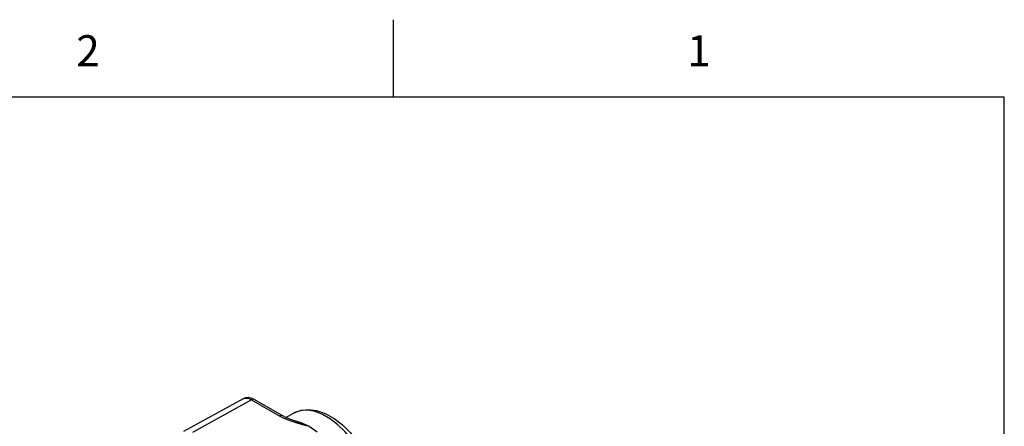
# Model space of a CAD drawing. Units: inches. Extents: x 0.4 to 16.6, y 0.6 to 10.4.
# Drawn here: x 13.2 to 16.4, y 9.1 to 10.4 of the extents above; entities that cross this region are included whole.
import ezdxf

# ---------------------------------------------------------------- set-up
doc = ezdxf.new("R2010")
doc.units = ezdxf.units.IN
doc.header["$LTSCALE"] = 0.935
doc.header["$MEASUREMENT"] = 0
doc.layers.get('0').update_dxf_attribs({"linetype": 'CONTINUOUS'})
doc.styles.add('TEXTSTYLE_2', font='txt', dxfattribs={"width": 0.8})

msp = doc.modelspace()

# ---------------------------------------------------------------- linework, layer by layer
at = {"color": 7, "linetype": 'CONTINUOUS'}
for p, q in [((14.41, 10.112), (14.41, 10.362)), ((16.38, 10.112), (0.62, 10.112)), ((16.38, 0.887), (16.38, 10.112)), ((13.925, 9.1397), (13.7332, 9.0343)), ((13.9519, 9.1368), (13.7623, 9.0312)), ((13.9519, 9.1368), (14.0434, 9.084)), ((14.053, 9.0848), (13.9615, 9.1377)), ((14.0656, 9.0785), (14.053, 9.0848)), ((14.0628, 9.0799), (14.088, 9.0937)), ((14.0862, 9.0705), (14.0865, 9.0705)), ((14.1001, 9.066), (14.1001, 9.066)), ((14.1381, 9.0511), (14.1643, 9.0333))]:
    msp.add_line(p, q, dxfattribs=at)
for points in [[(13.9615, 9.1377), (13.9515, 9.142), (13.9418, 9.1436), (13.933, 9.1428), (13.925, 9.1397)], [(13.925, 9.1397), (13.9279, 9.141), (13.9352, 9.1421), (13.9433, 9.1407), (13.9519, 9.1368)], [(13.9615, 9.1377), (13.96, 9.1383), (13.9561, 9.1384), (13.9519, 9.1368)], [(14.053, 9.0849), (14.0514, 9.0855), (14.0476, 9.0856), (14.0434, 9.084)], [(14.0434, 9.084), (14.0544, 9.0783), (14.0673, 9.0728), (14.082, 9.0674), (14.0986, 9.0621)], [(14.088, 9.0937), (14.1098, 9.1023), (14.1347, 9.1053), (14.1617, 9.1021), (14.1902, 9.0924), (14.2186, 9.0767), (14.2459, 9.0557), (14.2713, 9.0303), (14.2942, 9.0014), (14.3141, 8.9699), (14.3304, 8.9364), (14.3428, 8.9021), (14.3508, 8.8677), (14.354, 8.8343)], [(14.1121, 9.1019), (14.0924, 9.096), (14.088, 9.0937)], [(14.3462, 8.8231), (14.3436, 8.853), (14.3371, 8.8843), (14.3268, 8.9162), (14.3129, 8.9479), (14.2959, 8.9785), (14.2763, 9.0072), (14.2544, 9.0332), (14.231, 9.0559), (14.2066, 9.0746), (14.1818, 9.0889), (14.1574, 9.0983), (14.134, 9.1027), (14.1121, 9.1019)], [(14.1001, 9.066), (14.0846, 9.071), (14.0656, 9.0785)], [(14.0865, 9.0705), (14.1119, 9.0636), (14.1381, 9.0511)], [(14.0986, 9.0621), (14.1172, 9.0567), (14.1381, 9.0511)], [(14.1001, 9.066), (14.1036, 9.0648), (14.1197, 9.059), (14.1381, 9.0511)]]:
    msp.add_lwpolyline(points, dxfattribs=at)

# ---------------------------------------------------------------- texts
at = {"color": 7, "linetype": 'CONTINUOUS', "char_height": 0.1, "width": 0.08, "attachment_point": 2, "line_spacing_factor": 0.9, "style": 'TEXTSTYLE_2'}
for s, insert in [('2', (13.425, 10.312)), ('1', (15.395, 10.312))]:
    msp.add_mtext(s, dxfattribs=dict(at, insert=insert))

doc.saveas('drawing.dxf')
